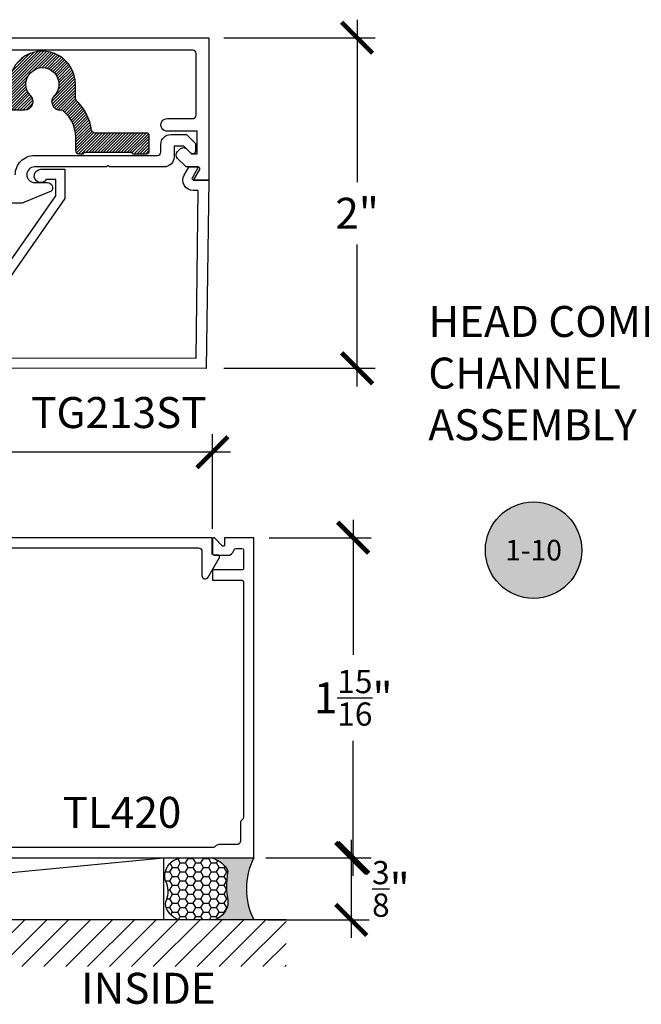
# Model space of a CAD drawing. Units: inches. Extents: x 0 to 108, y 0 to 43.
# Drawn here: x 14 to 17, y 16 to 22 of the extents above; entities that cross this region are included whole.
import ezdxf
from ezdxf.enums import TextEntityAlignment as Align

# ---------------------------------------------------------------- set-up
doc = ezdxf.new("R2010")
doc.units = ezdxf.units.IN
doc.header["$LTSCALE"] = 0.5
doc.header["$MEASUREMENT"] = 0
for name, color, linetype in [('Arcadia-Dim', 4, 'Continuous'), ('Arcadia-Profile', 5, 'Continuous'), ('Arcadia-Shade', 8, 'Continuous'), ('Arcadia-Symb', 7, 'Continuous'), ('Arcadia-Symb-Text', 3, 'Continuous'), ('Arcadia-Text', 3, 'Continuous')]:
    doc.layers.add(name, color=color, linetype=linetype)
doc.styles.get("Standard").update_dxf_attribs({"font": 'ARIALN.TTF'})
doc.dimstyles.new('Arcadia-2', dxfattribs={"dimscale": 2, "dimtxt": 0.0938, "dimasz": 0.0938, "dimexe": 0.0546, "dimexo": 0.0469, "dimgap": 0.0469, "dimtad": 0, "dimtih": 1, "dimdec": 4, "dimrnd": 0.0625, "dimzin": 3, "dimdsep": 46, "dimlunit": 4, "dimtxsty": 'Standard', "dimblk": 'ARCHTICK', "dimcen": 0.0469, "dimdle": 0.0546, "dimclrd": 256, "dimclre": 256, "dimclrt": 256, "dimadec": 0, "dimazin": 0, "dimtfac": 0.75, "dimtix": 1, "dimtmove": 2, "dimatfit": 3, "dimfxl": 1, "dimtolj": 1, "dimtzin": 3, "dimlwd": -3, "dimlwe": -3, "dimarcsym": 0})

# ---------------------------------------------------------------- blocks, each defined once
blk = doc.blocks.new('_ArchTick')
at = {"color": 0, "linetype": 'ByBlock', "lineweight": -3, "const_width": 0.15}
blk.add_lwpolyline([(-0.5, -0.5), (0.5, 0.5)], dxfattribs=at)
blk = doc.blocks.new('*D91')
at = {"layer": 'Arcadia-Dim', "lineweight": -3, "transparency": 16777216}
for p, q in [((15.624110728613, 19.42426641276646), (15.624110728613, 18.60749164991423)), ((15.11633527876962, 19.31506641276646), (15.733310728613, 19.31506641276646)), ((15.624110728613, 17.26886640957224), (15.624110728613, 18.08564117242446)), ((15.09529708293344, 17.37806640957224), (15.733310728613, 17.37806640957224))]:
    blk.add_line(p, q, dxfattribs=at)
at = {"layer": 'Defpoints', "color": 0, "lineweight": -3, "transparency": 16777216}
for p in [(15.02253527876962, 19.31506641276646), (15.00149708293344, 17.37806640957224), (15.624110728613, 17.37806640957224)]:
    blk.add_point(p, dxfattribs=at)
at = {"layer": 'Arcadia-Dim', "lineweight": -3, "transparency": 16777216, "xscale": 0.1876, "yscale": 0.1876, "zscale": 0.1876}
for p, rotation in [((15.624110728613, 19.31506641276646), 90), ((15.624110728613, 17.37806640957224), 270)]:
    blk.add_blockref('_ArchTick', p, dxfattribs=dict(at, rotation=rotation))
at = {"layer": 'Arcadia-Dim', "transparency": 16777216, "insert": (15.624110728613, 18.34656641116935), "char_height": 0.1876, "attachment_point": 5}
blk.add_mtext('\\A1;1{\\H0.750000x;\\S15/16;}"', dxfattribs=at)
blk = doc.blocks.new('*D92')
at = {"layer": 'Arcadia-Dim', "lineweight": -3, "transparency": 16777216}
for p, q in [((15.61244118345462, 17.4872664095833), (15.61244118345462, 16.8938664095833)), ((15.1049463196977, 17.3780664095833), (15.72164118345462, 17.3780664095833)), ((15.1049463196977, 17.0030664095833), (15.72164118345462, 17.0030664095833))]:
    blk.add_line(p, q, dxfattribs=at)
at = {"layer": 'Defpoints', "color": 0, "lineweight": -3, "transparency": 16777216}
for p in [(15.0111463196977, 17.3780664095833), (15.0111463196977, 17.0030664095833), (15.61244118345462, 17.0030664095833)]:
    blk.add_point(p, dxfattribs=at)
at = {"layer": 'Arcadia-Dim', "lineweight": -3, "transparency": 16777216, "xscale": 0.1876, "yscale": 0.1876, "zscale": 0.1876}
for p, rotation in [((15.61244118345462, 17.3780664095833), 90), ((15.61244118345462, 17.0030664095833), 270)]:
    blk.add_blockref('_ArchTick', p, dxfattribs=dict(at, rotation=rotation))
at = {"layer": 'Arcadia-Dim', "transparency": 16777216, "insert": (15.85223254246975, 17.1905664095833), "char_height": 0.1876, "attachment_point": 5}
blk.add_mtext('\\A1;{\\H0.750000x;\\S3/8;}"', dxfattribs=at)
blk = doc.blocks.new('*D93')
at = {"layer": 'Arcadia-Dim', "lineweight": -3, "transparency": 16777216}
for p, q in [((10.27335950005383, 19.36855289031536), (10.27335950005383, 19.94147179768353)), ((14.77247723289264, 19.36855289031533), (14.77247723289264, 19.94147179768353)), ((10.16415950005383, 19.83227179768353), (12.29521662704622, 19.83227179768353)), ((14.88167723289264, 19.83227179768353), (12.75062010590025, 19.83227179768353))]:
    blk.add_line(p, q, dxfattribs=at)
at = {"layer": 'Defpoints', "color": 0, "lineweight": -3, "transparency": 16777216}
for p in [(10.27335950005383, 19.83227179768353), (10.27335950005383, 19.27475289031536), (14.77247723289264, 19.27475289031533)]:
    blk.add_point(p, dxfattribs=at)
at = {"layer": 'Arcadia-Dim', "lineweight": -3, "transparency": 16777216, "xscale": 0.1876, "yscale": 0.1876, "zscale": 0.1876, "rotation": 180}
blk.add_blockref('_ArchTick', (10.27335950005383, 19.83227179768353), dxfattribs=at)
at = {"layer": 'Arcadia-Dim', "lineweight": -3, "transparency": 16777216, "xscale": 0.1876, "yscale": 0.1876, "zscale": 0.1876}
blk.add_blockref('_ArchTick', (14.77247723289264, 19.83227179768353), dxfattribs=at)
at = {"layer": 'Arcadia-Dim', "transparency": 16777216, "insert": (12.52291836647323, 19.83227179768353), "char_height": 0.1876, "attachment_point": 5}
blk.add_mtext('\\A1;4{\\H0.750000x;\\S1/2;}"', dxfattribs=at)
blk = doc.blocks.new('*D94')
at = {"layer": 'Arcadia-Dim', "lineweight": -3, "transparency": 16777216}
for p, q in [((15.64789754977753, 22.44929208359378), (15.64789754977753, 21.46614190439402)), ((14.84070429112761, 22.34009208359377), (15.75709754977753, 22.34009208359377)), ((15.64789754977753, 20.23089208359377), (15.64789754977753, 21.09017410084695)), ((14.84070429112761, 20.34009208359377), (15.75709754977753, 20.34009208359377))]:
    blk.add_line(p, q, dxfattribs=at)
at = {"layer": 'Defpoints', "color": 0, "lineweight": -3, "transparency": 16777216}
for p in [(14.74690429112761, 22.34009208359377), (15.64789754977753, 22.34009208359377), (14.74690429112761, 20.34009208359377)]:
    blk.add_point(p, dxfattribs=at)
at = {"layer": 'Arcadia-Dim', "lineweight": -3, "transparency": 16777216, "xscale": 0.1876, "yscale": 0.1876, "zscale": 0.1876}
for p, rotation in [((15.64789754977753, 22.34009208359377), 90), ((15.64789754977753, 20.34009208359377), 270)]:
    blk.add_blockref('_ArchTick', p, dxfattribs=dict(at, rotation=rotation))
at = {"layer": 'Arcadia-Dim', "transparency": 16777216, "insert": (15.64789754977753, 21.27815800262049), "char_height": 0.1876, "attachment_point": 5}
blk.add_mtext('\\A1;2"', dxfattribs=at)
blk = doc.blocks.new('*U146')
at = {"layer": 'Arcadia-Profile'}
h = blk.add_hatch(color=256, dxfattribs=at)
edge = h.paths.add_edge_path()
edge.add_line((-2.220446049248318e-16, 0.3750000000000012), (-0.2561978488290509, 0.3750000000000012))
edge.add_arc((-0.2968777799670099, 0.2172425456151554), 0.1629179892196556, 35.125767951114085, 75.54049043261023, ccw=False)
edge.add_arc((-0.1891877120709747, 0.2930007706583725), 0.03124999999998449, -9.589877105315225, 35.125767951116984, ccw=False)
edge.add_arc((0.3231379503014351, 0.2064404742972084), 0.4883366330377227, 170.4101228946807, 190.9855794753516)
edge.add_arc((-0.271031572812367, 0.1106123631241159), 0.1148149856163851, -74.4499340415818, 1.3823096407652997, ccw=False)
edge.add_line((-0.2402519359356223, 3.38160055512711e-13), (-4.478639681337881e-13, 3.38160055512711e-13))
edge.add_arc((0.3731777901716714, 0.1874999999997242), 0.417633706826348, 153.3231490947053, 206.6768509051579, ccw=False)
at = {"layer": 'Arcadia-Shade', "lineweight": -3}
h = blk.add_hatch(dxfattribs=at)
h.set_pattern_fill('HONEY', color=256, scale=0.25)
h.set_pattern_definition([(0, (0, 0), (0.046875, 0.02706329386826371), [0.03125, -0.0625]), (120, (0, 0), (-0.04687499999999999, 0.02706329386826371), [0.03125, -0.06249999999999999]), (59.99999999999999, (0, 0), (1.040834085586084e-17, 0.05412658773652742), [-0.0625, 0.03125])])
h.paths.add_polyline_path([(-0.5323692901014043, 0.2329292479401072, -0.220053217735804), (-0.528610347021655, 0.1199428811052638, 0.1971983639969376), (-0.5291107394218537, 0.07249129028393941, 0.2294187004830094), (-0.4498642031786139, -2.886579864025407e-15), (-0.2402519359368232, -2.886579864025407e-15, 0.3435090603726118), (-0.1562500000000302, 0.1133821040536922, -0.09001934690241827), (-0.1583744156327502, 0.2877946912689346, 0.1976228614784518), (-0.1636286172469866, 0.3109811814372567, 0.1781934081275222), (-0.2561978488290509, 0.3750000000000012), (-0.4310222997765625, 0.3750000000000012, 0.09541692369353237), (-0.4671145600080555, 0.3680490913405169, 0.3204879081861741), (-0.5389983184704743, 0.258586340061753, 0.1072170252175626)])
at = {"layer": 'Arcadia-Profile'}
blk.add_lwpolyline([(-0.5323692901014043, 0.2329292479401072, -0.1073450320601699), (-0.5389995510678091, 0.2586179536280532, -0.3204104769671941), (-0.4671145600080555, 0.3680490913405169, -0.09541692369342575), (-0.4310222997766036, 0.3750000000000012), (-0.2561978488290509, 0.3750000000000012, -0.1781934081275193), (-0.1636286172469876, 0.3109811814372582, -0.1976228614784485), (-0.1583744156327498, 0.2877946912689368, 0.09001934690241879), (-0.1562500000000304, 0.1133821040536933, -0.3435090603726143), (-0.2402519359368231, -2.900457651830615e-15), (-0.4498642031786138, -2.900457651830615e-15, -0.2294187004830065), (-0.5291107394218532, 0.072491290283938, -0.1971983639969396), (-0.5286103470216553, 0.1199428811052629, 0.2200532177358061)], format="xyb", close=True, dxfattribs=at)
blk.add_arc((0.3731777901704909, 0.1874999999999978), 0.4176337068251676, 153.3231490946661, 206.6768509053332, dxfattribs=at)
blk = doc.blocks.new('Keynote')
at = {"layer": 'Arcadia-Symb', "lineweight": -3}
h = blk.add_hatch(color=8, dxfattribs=at)
h.dxf.hatch_style = 1
edge = h.paths.add_edge_path()
edge.add_arc((0, 0), 0.1458, 0, 360)
at = {"layer": 'Defpoints', "lineweight": -3}
blk.add_circle((0, 0), 0.1458, dxfattribs=at)
at = {"layer": 'Arcadia-Symb-Text'}
blk.add_attdef('KEYNOTE_BUBBLE', text='', height=0.09375, dxfattribs=at).set_placement((0, 0), align=Align.MIDDLE_CENTER)

msp = doc.modelspace()

# ---------------------------------------------------------------- hatches: boundary and pattern name
at = {"layer": 'Arcadia-Shade'}
h = msp.add_hatch(dxfattribs=at)
h.set_pattern_fill('ANSI31', color=256, scale=0.1, style=0)
h.set_pattern_definition([(45, (-3.543409691798985, -41.24707579178401), (-0.008838834764831844, 0.008838834764831846), [])])
edge = h.paths.add_edge_path()
edge.add_arc((13.96437860822905, 21.65809208359342), 0.02000000000000068, 180, 270)
edge.add_line((13.96437860822905, 21.63809208359341), (13.99082394940783, 21.63809208359341))
edge.add_line((13.99082394940783, 21.63809208359341), (14.00082394940782, 21.6480920835934))
edge.add_line((14.00082394940782, 21.6480920835934), (14.28082394940785, 21.6480920835934))
edge.add_line((14.28082394940785, 21.6480920835934), (14.29082394940784, 21.63809208359341))
edge.add_line((14.29082394940784, 21.63809208359341), (14.37582394940782, 21.63809208359341))
edge.add_arc((14.37582394940782, 21.65309208359339), 0.01500000000000101, 270, 360)
edge.add_line((14.39082394940786, 21.65309208359339), (14.39082394940786, 21.74809208359339))
edge.add_arc((14.37582394940782, 21.74809208359339), 0.01499999999999924, 0, 89.99999999999999)
edge.add_line((14.37582394940782, 21.76309208359341), (14.06149457461115, 21.76309208359341))
edge.add_arc((14.06149457461115, 21.78309208359342), 0.02000000000000043, 187.6742251806623, 270, ccw=False)
edge.add_arc((13.74237860822902, 21.74009208359341), 0.3020000000000044, 7.674225180636545, 46.48777609381833)
edge.add_arc((13.96407860822902, 21.97361533725352), 0.01999999999999936, 180, 226.4877760938477, ccw=False)
edge.add_line((13.94407860822903, 21.97361533725352), (13.94407860822903, 22.0590920835934))
edge.add_arc((13.74407860822905, 22.0590920835934), 0.2000000000000003, 0, 181.7884870698917)
edge.add_arc((13.52418578082873, 22.05222590140032), 0.02000000000000291, -76.94807422255138, 1.7884870698908912, ccw=False)
edge.add_line((13.52870246102546, 22.03274258546075), (13.41829526471517, 22.00714766113173))
edge.add_arc((13.4228119449119, 21.98766434519216), 0.0200000000000013, 103.0519257774486, 180)
edge.add_line((13.40281194491186, 21.98766434519216), (13.40281194491186, 21.83008147699205))
edge.add_arc((13.34281194491186, 21.83008147699205), 0.05999999999999787, -90, 0, ccw=False)
edge.add_line((13.34281194491186, 21.77008147699205), (12.54225275892699, 21.77008147699205))
edge.add_arc((12.54225275892699, 21.68008147699204), 0.09000000000000342, 90, 180)
edge.add_line((12.45225275892702, 21.68008147699204), (12.45225275892702, 21.52008147699202))
edge.add_line((12.45225275892702, 21.52008147699202), (11.73637860822899, 21.52008147699202))
edge.add_arc((11.73637860822899, 21.61008147699199), 0.09000000000000039, 180, 270, ccw=False)
edge.add_line((11.64637860822901, 21.61008147699199), (11.64637860822901, 21.98766434519216))
edge.add_arc((11.62637860822903, 21.98766434519216), 0.02000000000000191, 0, 76.94807422253297)
edge.add_line((11.63089528842576, 22.0071476611317), (11.52049202226996, 22.03274167436065))
edge.add_arc((11.52500870246669, 22.05222499030022), 0.01999999999999987, 178.2026280421418, 256.9480742225514, ccw=False)
edge.add_arc((11.3051119449124, 22.0591254281368), 0.2000050000005729, 358.2026280420824, 585.711610169822)
edge.add_arc((11.19902059964002, 21.95305907500482), 0.05003400664757764, 227.8659359501778, 407.4324876296647)
edge.add_arc((11.30507860822902, 22.05909208359377), 0.1000049999999959, -43.77313358394679, 223.7731335839468, ccw=False)
edge.add_arc((11.41113661681803, 21.95305907500479), 0.05003400664757071, 132.5675123703133, 270)
edge.add_line((11.41113661681803, 21.90302506835722), (11.50137860822903, 21.90302506835722))
edge.add_arc((11.50137860822903, 21.88302506835721), 0.02000000000000224, 0, 90, ccw=False)
edge.add_line((11.52137860822901, 21.88302506835721), (11.52137860822901, 21.04715909883033))
edge.add_arc((11.50137860822903, 21.04715909883033), 0.02000000000000573, -90, 0, ccw=False)
edge.add_line((11.50137860822903, 21.02715909883032), (11.41113661681803, 21.02715909883032))
edge.add_arc((11.41113661681803, 20.97712509218276), 0.05003400664757253, 90, 227.4324876296867)
edge.add_arc((11.30507860822902, 20.87109208359378), 0.1000049999999959, -223.7731335839468, 43.77313358394679, ccw=False)
edge.add_arc((11.19902059964002, 20.97712509218273), 0.05003400664757764, 312.5675123703353, 492.1340640498221)
edge.add_arc((11.3051119449124, 20.87105873905075), 0.200005000000573, 134.2883898301779, 361.7973719579177)
edge.add_arc((11.52500870246669, 20.87795917688733), 0.01999999999999994, 103.05192577744862, 181.7973719578582, ccw=False)
edge.add_line((11.52049202226996, 20.8974424928269), (11.63089528842576, 20.92303650605582))
edge.add_arc((11.62637860822903, 20.94251982199539), 0.02000000000000423, 283.0519257774486, 360)
edge.add_line((11.64637860822901, 20.94251982199539), (11.64637860822901, 21.34008147699201))
edge.add_arc((11.73637860822905, 21.34008147699198), 0.08999999999999993, 90, 179.9999999999819, ccw=False)
edge.add_line((11.73637860822905, 21.43008147699199), (12.45225275892702, 21.43008147699202))
edge.add_arc((12.45225275892702, 21.52008147699202), 0.0900000000000043, 270, 360)
edge.add_line((12.54225275892699, 21.52008147699202), (12.54225275892699, 21.68008147699204))
edge.add_line((12.54225275892699, 21.68008147699204), (13.43781194491189, 21.68008147699204))
edge.add_arc((13.43781194491189, 21.77008147699205), 0.08999999999999986, 270, 360)
edge.add_line((13.52781194491186, 21.77008147699205), (13.52781194491186, 21.88302506835721))
edge.add_arc((13.5478119449119, 21.88302506835721), 0.02000000000000223, 90, 180, ccw=False)
edge.add_line((13.5478119449119, 21.90302506835722), (13.63802059964004, 21.90302506835722))
edge.add_arc((13.63802059964004, 21.95305907500479), 0.05003400664757073, 270, 407.4324876296867)
edge.add_arc((13.74407860822905, 22.0590920835934), 0.1000049999997503, -43.77313358379399, 223.7731335837939, ccw=False)
edge.add_arc((13.85013661681805, 21.95305907500479), 0.0500340066475741, 132.5675123703132, 273.8554094201259)
edge.add_arc((13.8548456207798, 21.88318356163423), 0.01999999999999869, 51.83336826323898, 93.85540942014148, ccw=False)
edge.add_arc((13.74237860822902, 21.74009208359341), 0.2020000000000017, 0, 51.83336826321198, ccw=False)
edge.add_line((13.94437860822902, 21.74009208359341), (13.94437860822902, 21.65809208359342))
h = msp.add_hatch(dxfattribs=at)
h.set_pattern_fill('ANSI31', color=256, scale=0.75, style=0)
h.set_pattern_definition([(45, (-121.3541682647223, -89.21824967360276), (-0.06629126073623882, 0.06629126073623884), [])])
h.paths.add_polyline_path([(9.87371817342958, 16.72001892064792), (15.21872135514016, 16.72001892064792), (15.21872135514016, 17.0030664095833), (9.87371817342958, 17.0030664095833)])

# ---------------------------------------------------------------- linework, layer by layer
at = {"layer": 'Arcadia-Profile'}
msp.add_line((10.60086297323605, 17.0030664095833), (14.47578637563012, 17.37806640956502), dxfattribs=at)
for points in [[(13.41756656003631, 22.3400920835938), (14.7504207555163, 22.34009208359377), (14.75042075551633, 21.47809208359381), (14.66047643498004, 21.47809208359383, -0.5773502691899411), (14.65181618094218, 21.49309208359382), (14.68934394843953, 21.55809208359385), (14.61956764566379, 21.55809208359383, -0.1989123673796369), (14.60896104394598, 21.56248548187604), (14.56163871332065, 21.60980781192535, -0.4142135591297771), (14.56163871332065, 21.65223421856163)], [(14.5616387130913, 21.65223421833228), (14.57578084867599, 21.66637635445617, -0.4142135671611821), (14.61820725589396, 21.66637635480295), (14.64649152721805, 21.63809208359383), (14.68042075551634, 21.63809208359383), (14.68042075551634, 21.77484057490479), (14.50062857021774, 21.77484057490476, -1.054015662655019), (14.50062857021786, 21.85084057490478), (14.65442075551633, 21.85084057490477, 0.414213562373095), (14.67442075551631, 21.87084057490476), (14.67442075551633, 22.24409208359376, 0.414213562373095), (14.65442075551633, 22.26409208359378), (13.53653625700595, 22.26409208359377, 0.4142135623730118)], [(13.5478119449119, 21.90302506835722), (13.63802059964004, 21.90302506835722, 0.683641241082876), (13.67186652782484, 21.98990815866393, -2.342944892076018), (13.81629068863325, 21.98990815866393, 0.7086154146076478), (13.85350084438124, 21.9031382998294, -0.1854385229806179), (13.867204633148, 21.89890789988047, -0.2301024985873016), (13.94437860822902, 21.74009208359341), (13.94437860822905, 21.65809208359342, 0.414213562373095), (13.96437860822905, 21.63809208359341), (13.99082394940783, 21.63809208359341), (14.00082394940782, 21.6480920835934), (14.28082394940785, 21.6480920835934), (14.29082394940784, 21.63809208359341), (14.37582394940782, 21.63809208359339, 0.414213562373095), (14.39082394940786, 21.65309208359339), (14.39082394940782, 21.74809208359339, 0.414213562373095), (14.37582394940782, 21.76309208359341), (14.06149457461115, 21.76309208359342, -0.3755057085525358), (14.041673707134, 21.78042127613999, 0.1709939855558311), (13.95030842189362, 21.95911078733674, -0.205669685040472), (13.94407860822903, 21.97361533725352), (13.94407860822905, 22.0590920835934, 1.015730570717363), (13.54417603786512, 22.05285009978151, -0.357739578226371)], [(13.5797814609419, 21.51109208359345, -0.4142135623731307), (13.69678146094193, 21.62809208359344), (14.4404207555165, 21.62809208359335, 0.414213562373095), (14.46042075551648, 21.64809208359334), (14.46042075551648, 21.6948405749044, -0.414213562373095), (14.52042075551648, 21.75484057490441), (14.61527356925887, 21.75484057490443), (14.67042075551646, 21.69969338864679), (14.67042075551645, 21.65309208359341, -0.4342722676835881), (14.65440160288969, 21.63812674604547, -0.216645593588747), (14.64277584854526, 21.64248548187562), (14.60042075551647, 21.68484057490438), (14.54042075551646, 21.68484057490441), (14.54042075551646, 21.6180920835934, -0.4142135623733031), (14.48042075551652, 21.55809208359337), (14.15085728106615, 21.55809208359337), (14.14085728106616, 21.56809208359338), (14.13085728106611, 21.55809208359337), (13.69678146094187, 21.55809208359345, 0.9999999999998487), (13.69678146094188, 21.46409208359346), (13.77478146094185, 21.46409208359345, -0.6681786379192989), (13.79670177115864, 21.41117177337667), (13.6362936668635, 21.34594994796974, -0.1989123673796197), (13.62215153123975, 21.34009208359346), (13.06930830407228, 21.34009208359352)], [(13.32613052971638, 20.6705920835938), (13.82572860822901, 21.38409208359379), (13.82572860822901, 21.48159208359378), (13.76780049961731, 21.48159208359379, -1.660521112111373), (13.73472860822901, 21.54409208359378), (13.88072860822902, 21.54409208359378), (13.88072860822902, 21.36675065020545), (13.38006200373241, 20.65172463695127, 0.3639702342660386)], [(13.54197860822902, 20.4025920835938), (14.67427360822902, 20.40184208359379), (14.68727360822902, 21.41559208359378), (14.65592218398922, 21.4163420835938, -0.5773977257040652), (14.60223302286386, 21.50934972745229), (14.629228608229, 21.55609208359378), (14.68496322873501, 21.55809153186306, -0.5899757438788139), (14.69397293083281, 21.54308229103792), (14.656728608229, 21.47884208359379), (14.75002360822901, 21.47809208359378), (14.73527360822902, 20.33934208359379), (13.41700891125933, 20.3400920835938)], [(10.02140580880229, 17.37806640956502), (15.02288604465917, 17.37806640956502), (15.02288604465917, 19.31506641276648), (14.84470357934629, 19.31506641276646), (14.84470357934633, 19.26906641269044, -0.6699352642216201), (14.83444039587545, 19.26484441471582), (14.78470357924715, 19.31506641276646), (14.78270357924382, 19.31506641276642, 0.414213562373095), (14.77270357922731, 19.30506641274989), (14.77270357922731, 19.22006641260946, 0.414213562373095), (14.78270357924384, 19.21006641259292), (14.78125505661814, 19.21006641259287, -0.4142135623864143), (14.77125505660118, 19.2200664126094), (14.77158828167163, 19.31506641276643), (13.41462623123607, 19.31506641276643)], [(13.47759592830988, 19.25306641266396), (14.68930015124448, 19.25306641266395, -0.415241293440511), (14.70930002824383, 19.23299626041604), (14.70878461504481, 19.08605577384307, 0.7687211441179953), (14.74610500014848, 19.07598562161168), (14.81485632686249, 19.19506641256809, 0.5773502691901357), (14.80619607281034, 19.21006641259289), (14.78270357924384, 19.21006641259292), (14.87503538364544, 19.21006641259293, 0.1608707241865241), (14.88099141713872, 19.21203362571094, 0.1426122716440429), (14.90499713986496, 19.24364665956194, -0.3106090315359878), (14.91433426106599, 19.25006641265902), (14.95088604454017, 19.25006641265905, -0.414213562373095), (14.9608860445567, 19.24006641264252), (14.96088604455673, 19.13006641246072, -0.4142135623739275), (14.95088604454017, 19.12006641244419), (14.77270357922731, 19.12006641244419), (14.77270357922737, 19.05806641234169), (14.95088604454017, 19.05806641234174, -0.414213562373095), (14.9608860445567, 19.04806641232521), (14.96088604455668, 17.62824887499681, -0.2226478581441786), (14.95188604454183, 17.60903950225275, 0.2226478581439013), (14.94288604452697, 17.58983012950874), (14.94288604452693, 17.48306640973856, -0.4142135623728453), (14.91788604448564, 17.45806640969722), (14.81112232471543, 17.45806640969723, 0.2226478581438387), (14.79191295197142, 17.44906640968237, -0.2226478581443923), (14.77270357922737, 17.44006640966749), (10.27158827423406, 17.44006640966749, -0.2226478581441515)]]:
    msp.add_lwpolyline(points, format="xyb", dxfattribs=at)
msp.add_lwpolyline([(10.60086297323605, 17.37806640956502), (14.47578637563012, 17.3784326178653), (14.47578637563012, 17.0030664095833), (10.60086297323605, 17.0030664095833)], close=True, dxfattribs=at)
at = {"layer": 'Arcadia-Shade'}
msp.add_line((15.21872135514016, 17.0030664095833), (9.87371817342958, 17.0030664095833), dxfattribs=at)

# ---------------------------------------------------------------- block references
at = {"layer": 'Arcadia-Symb'}
ref = msp.add_blockref('Keynote', (16.71542286528832, 19.23984522252705), dxfattribs=dict(at, xscale=2, yscale=2, zscale=2))
ref.add_attrib('KEYNOTE_BUBBLE', '1-10', dxfattribs={"layer": 'Arcadia-Symb-Text', "height": 0.125}).set_placement((16.71542286528832, 19.23984522252705), align=Align.MIDDLE_CENTER)
at = {"layer": 'Arcadia-Text'}
msp.add_blockref('*U146', (15.02288604465917, 17.00306640956502), dxfattribs=at)

# ---------------------------------------------------------------- texts
at = {"layer": 'Arcadia-Text', "lineweight": -3}
for s, p in [('TG213ST', (13.67605387864251, 19.97857559482141)), ('TL420', (13.86642689625374, 17.55979355943773)), ('INSIDE', (13.97894768936905, 16.49552713208277))]:
    msp.add_text(s, height=0.1875, dxfattribs=at).set_placement(p)
at = {"layer": 'Arcadia-Text', "insert": (16.07892478651327, 19.8461576287646), "char_height": 0.1875, "width": 1.8965625, "attachment_point": 7}
msp.add_mtext('HEAD COMP CHANNEL ASSEMBLY', dxfattribs=at)

# ---------------------------------------------------------------- dimensions: what is measured, and where the dimension line sits
at = {"layer": 'Arcadia-Dim'}
for base, p1, p2, picture, middle in [((15.64789754977753, 22.34009208359377), (14.74690429112761, 20.34009208359377), (14.74690429112761, 22.34009208359377), '*D94', (15.64789754977753, 21.27815800262049)), ((15.61244118345462, 17.0030664095833), (15.0111463196977, 17.3780664095833), (15.0111463196977, 17.0030664095833), '*D92', (15.85223254246975, 17.1905664095833))]:
    dim = msp.add_linear_dim(base=base, p1=p1, p2=p2, angle=270, dimstyle='Arcadia-2', dxfattribs=at)
    dim.commit()
    dim.dimension.update_dxf_attribs({"geometry": picture, "text_midpoint": middle, "dimtype": 160})
for base, p1, p2, angle, picture, middle in [((10.27335950005383, 19.83227179768353), (14.77247723289264, 19.27475289031533), (10.27335950005383, 19.27475289031536), 180, '*D93', (12.52291836647323, 19.83227179768353)), ((15.624110728613, 17.37806640957224), (15.02253527876962, 19.31506641276646), (15.00149708293344, 17.37806640957224), 270, '*D91', (15.624110728613, 18.34656641116935))]:
    dim = msp.add_linear_dim(base=base, p1=p1, p2=p2, angle=angle, dimstyle='Arcadia-2', dxfattribs=at)
    dim.commit()
    dim.dimension.update_dxf_attribs({"geometry": picture, "text_midpoint": middle})

doc.saveas('drawing.dxf')
